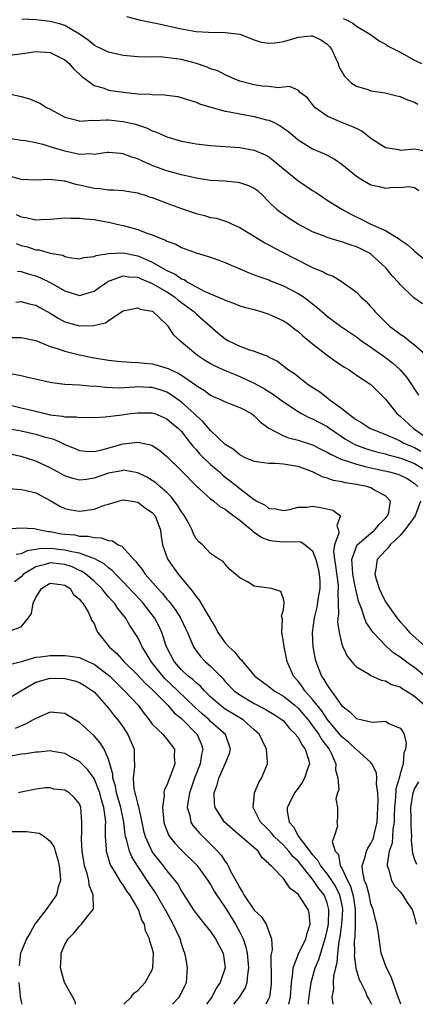
# Model space of a CAD drawing. Units: inches. Extents: x 2589000 to 2592000, y 1521000 to 1524000.
# Drawn here: x 2590313 to 2590367, y 1521000 to 1521135 of the extents above; entities that cross this region are included whole.
import ezdxf

# ---------------------------------------------------------------- set-up
doc = ezdxf.new("R2010")
doc.units = ezdxf.units.IN
doc.header["$MEASUREMENT"] = 0
doc.layers.add('LD25891521_2ft', color=133, linetype='Continuous')

msp = doc.modelspace()

# ---------------------------------------------------------------- linework, layer by layer
at = {"layer": 'LD25891521_2ft'}
for points, elevation in [([(2590369, 1521116.92), (2590367, 1521117.26), (2590365.1, 1521117.1), (2590364.84, 1521117.16), (2590363, 1521117.45), (2590361, 1521118.74), (2590359.74, 1521119.74), (2590359, 1521120.09), (2590358.4, 1521120.4), (2590356.79, 1521121), (2590355, 1521121.79), (2590353.3, 1521123), (2590353.15, 1521123.15), (2590353, 1521123.39), (2590352.29, 1521124.29), (2590351.36, 1521125), (2590351, 1521125.36), (2590349.85, 1521125.85), (2590349, 1521125.77), (2590348.33, 1521125.67), (2590347, 1521125.85), (2590346.09, 1521125.91), (2590345, 1521126.09), (2590343, 1521126.6), (2590342, 1521127), (2590341.34, 1521127.34), (2590341, 1521127.46), (2590339.99, 1521127.99), (2590339, 1521128.3), (2590338.51, 1521128.51), (2590337.08, 1521129), (2590335, 1521129.55), (2590334.32, 1521129.68), (2590332.08, 1521129.92), (2590329.88, 1521129.88), (2590329, 1521129.92), (2590327, 1521130.12), (2590325, 1521130.57), (2590323.34, 1521131.34), (2590323, 1521131.52), (2590322.2, 1521132.2), (2590321, 1521133.03), (2590319, 1521134.22), (2590318.43, 1521134.43), (2590317, 1521134.77), (2590315, 1521135), (2590313.08, 1521135.08)], 8324), ([(2590327.45, 1521135.45), (2590329.19, 1521135), (2590331, 1521134.62), (2590331.47, 1521134.53), (2590335, 1521133.75), (2590336.52, 1521133.48), (2590337, 1521133.42), (2590338.69, 1521133.31), (2590341, 1521133.29), (2590343, 1521133.02), (2590345, 1521132.27), (2590345.96, 1521131.96), (2590347, 1521131.8), (2590347.83, 1521131.83), (2590349, 1521132.05), (2590350.46, 1521132.46), (2590351, 1521132.63), (2590352.79, 1521132.79), (2590353, 1521132.79), (2590354.23, 1521132.23), (2590355, 1521131.65), (2590355.33, 1521131.33), (2590355.57, 1521131), (2590356.5, 1521129), (2590356.62, 1521128.62), (2590357, 1521127.87), (2590357.32, 1521127.32), (2590358.32, 1521126.32), (2590359, 1521125.92), (2590360.56, 1521125.44), (2590361, 1521125.29), (2590362.98, 1521124.98), (2590364.58, 1521124.58), (2590365, 1521124.51), (2590366.03, 1521124.03), (2590367, 1521123.72), (2590367.46, 1521123.46)], 8322), ([(2590357.2, 1521135.2), (2590357.63, 1521135), (2590358.53, 1521134.53), (2590359, 1521134.14), (2590360.93, 1521133), (2590362.13, 1521132.13), (2590363, 1521131.65), (2590363.39, 1521131.39), (2590365, 1521130.57), (2590367, 1521129.46), (2590367.93, 1521129)], 8320), ([(2590311.78, 1521130.22), (2590313.57, 1521130.43), (2590315, 1521130.66), (2590317, 1521130.54), (2590319, 1521129.53), (2590319.6, 1521129), (2590320.22, 1521128.22), (2590321, 1521127.55), (2590321.29, 1521127.29), (2590323, 1521126.02), (2590324.37, 1521125.63), (2590325, 1521125.38), (2590325.31, 1521125.31), (2590327, 1521125.07), (2590329, 1521124.87), (2590330.81, 1521124.81), (2590331, 1521124.78), (2590332.74, 1521124.74), (2590333, 1521124.68), (2590334.49, 1521124.49), (2590337, 1521123.72), (2590337.49, 1521123.49), (2590339.04, 1521123.04), (2590341, 1521122.5), (2590341.59, 1521122.41), (2590343, 1521122.1), (2590345, 1521121.76), (2590346.69, 1521121.31), (2590347, 1521121.24), (2590347.52, 1521121), (2590348.5, 1521120.5), (2590349, 1521120.17), (2590349.68, 1521119.68), (2590351, 1521118.57), (2590353, 1521117.3), (2590354.62, 1521116.62), (2590355.95, 1521115.95), (2590357, 1521115.23), (2590359, 1521113.58), (2590359.91, 1521113), (2590361, 1521112.4), (2590362.15, 1521112.15), (2590363, 1521111.93), (2590364.05, 1521112.05), (2590365, 1521112.03), (2590366.17, 1521112.17), (2590367, 1521112), (2590367.6, 1521111.6)], 8326), ([(2590311, 1521124.96), (2590313, 1521124.5), (2590314.15, 1521124.15), (2590315.58, 1521123.58), (2590316.47, 1521123), (2590317, 1521122.75), (2590319, 1521121.68), (2590320.81, 1521121.19), (2590321, 1521121.12), (2590322.77, 1521121.23), (2590323, 1521121.2), (2590324.71, 1521121.29), (2590325, 1521121.28), (2590327, 1521121.08), (2590328.68, 1521120.68), (2590330.19, 1521120.19), (2590331, 1521119.8), (2590331.59, 1521119.59), (2590333, 1521118.96), (2590335, 1521118.38), (2590337, 1521117.99), (2590339, 1521117.76), (2590343, 1521117.48), (2590345, 1521117.13), (2590346.49, 1521116.49), (2590347, 1521116.22), (2590347.69, 1521115.69), (2590349, 1521114.57), (2590350.96, 1521112.96), (2590353, 1521111.62), (2590353.39, 1521111.39), (2590353.94, 1521111), (2590355, 1521110.29), (2590357.02, 1521109.02), (2590358.33, 1521108.33), (2590359.68, 1521107.68), (2590360.98, 1521107), (2590363, 1521106.1), (2590364.92, 1521104.92), (2590365, 1521104.85), (2590366.1, 1521104.1), (2590367, 1521103.26), (2590369, 1521101.63)], 8328), ([(2590368.06, 1521096.06), (2590366.9, 1521096.9), (2590365, 1521098.71), (2590364.77, 1521099), (2590363.92, 1521099.92), (2590363.05, 1521101), (2590361, 1521102.86), (2590360.8, 1521103), (2590359.61, 1521103.61), (2590359, 1521103.89), (2590358.14, 1521104.14), (2590357, 1521104.57), (2590356.64, 1521104.64), (2590355, 1521105.16), (2590354.71, 1521105.29), (2590353, 1521105.94), (2590351, 1521106.98), (2590349.77, 1521107.77), (2590349, 1521108.29), (2590348.59, 1521108.59), (2590348.11, 1521109), (2590347, 1521110.06), (2590346.07, 1521111), (2590345.51, 1521111.51), (2590345, 1521111.88), (2590344.26, 1521112.26), (2590343, 1521112.67), (2590342.71, 1521112.71), (2590341, 1521112.86), (2590339, 1521112.98), (2590337, 1521113.28), (2590335, 1521113.73), (2590333.99, 1521114.01), (2590333, 1521114.31), (2590331.08, 1521115), (2590329.63, 1521115.63), (2590329, 1521115.93), (2590328.18, 1521116.18), (2590327, 1521116.65), (2590326.66, 1521116.66), (2590325, 1521116.82), (2590324.81, 1521116.81), (2590323, 1521116.56), (2590322.61, 1521116.61), (2590321, 1521116.56), (2590320.65, 1521116.65), (2590318.98, 1521116.98), (2590317.44, 1521117.44), (2590317, 1521117.6), (2590316.15, 1521117.85), (2590315, 1521118.14), (2590313.6, 1521118.4), (2590313, 1521118.48), (2590311.29, 1521118.71)], 8330), ([(2590311, 1521113.7), (2590312.81, 1521113.19), (2590313, 1521113.16), (2590315, 1521113.08), (2590316.84, 1521113.16), (2590318.92, 1521112.92), (2590319, 1521112.92), (2590320.46, 1521112.46), (2590321, 1521112.37), (2590323, 1521111.9), (2590323.86, 1521111.86), (2590325, 1521111.69), (2590325.68, 1521111.68), (2590327, 1521111.6), (2590327.49, 1521111.49), (2590329, 1521111.27), (2590329.19, 1521111.19), (2590329.86, 1521111), (2590330.71, 1521110.71), (2590331, 1521110.63), (2590331.57, 1521110.43), (2590333, 1521109.88), (2590335, 1521109.14), (2590337, 1521108.43), (2590338.17, 1521108.17), (2590339, 1521107.91), (2590339.79, 1521107.79), (2590341.32, 1521107.32), (2590341.96, 1521107), (2590343, 1521106.54), (2590344.19, 1521105.81), (2590345.46, 1521105), (2590346.43, 1521104.43), (2590347, 1521104.15), (2590347.74, 1521103.74), (2590350.36, 1521102.36), (2590353, 1521101.03), (2590354.46, 1521100.46), (2590355, 1521100.11), (2590355.84, 1521099.84), (2590357.07, 1521099.07), (2590359, 1521097.65), (2590359.62, 1521097), (2590360.36, 1521096.36), (2590361, 1521095.67), (2590361.32, 1521095.32), (2590361.56, 1521095), (2590363, 1521093.54), (2590363.56, 1521093), (2590364.38, 1521092.38), (2590365, 1521091.88), (2590365.56, 1521091.56), (2590366.26, 1521091), (2590367, 1521090.45), (2590368.82, 1521088.82)], 8332), ([(2590312.32, 1521108.32), (2590313, 1521107.97), (2590313.85, 1521107.85), (2590315, 1521107.58), (2590315.64, 1521107.64), (2590317, 1521107.69), (2590319, 1521107.87), (2590319.82, 1521107.82), (2590321, 1521107.82), (2590321.72, 1521107.72), (2590323, 1521107.61), (2590325.23, 1521107.23), (2590326.12, 1521107), (2590327, 1521106.8), (2590329, 1521106.26), (2590330.24, 1521105.76), (2590331, 1521105.53), (2590332.22, 1521105), (2590332.8, 1521104.8), (2590333, 1521104.67), (2590334.24, 1521104.24), (2590335, 1521103.8), (2590337.04, 1521103.04), (2590339, 1521102.44), (2590341, 1521101.72), (2590341.49, 1521101.49), (2590343, 1521100.86), (2590344.3, 1521100.3), (2590345, 1521100.05), (2590345.74, 1521099.74), (2590347, 1521099.33), (2590347.22, 1521099.22), (2590349, 1521098.51), (2590351, 1521097.47), (2590351.74, 1521097), (2590352.49, 1521096.49), (2590353, 1521096.07), (2590353.6, 1521095.6), (2590355, 1521094.38), (2590356.82, 1521093), (2590359, 1521091.54), (2590359.71, 1521091), (2590361, 1521090.13), (2590363, 1521088.71), (2590363.96, 1521087.96), (2590365.02, 1521087.02), (2590365.94, 1521085.94), (2590366.59, 1521085), (2590367, 1521084.34), (2590367.54, 1521083.54)], 8334), ([(2590312.32, 1521104.32), (2590313, 1521104.08), (2590313.86, 1521103.86), (2590315, 1521103.47), (2590315.45, 1521103.45), (2590317, 1521103.02), (2590318.72, 1521102.72), (2590319, 1521102.56), (2590319.58, 1521102.42), (2590321, 1521102.23), (2590321.58, 1521102.42), (2590323, 1521102.53), (2590323.29, 1521102.71), (2590325, 1521102.98), (2590327, 1521103.06), (2590329, 1521102.65), (2590329.64, 1521102.36), (2590331, 1521101.79), (2590332.37, 1521101), (2590333, 1521100.65), (2590334.13, 1521100.13), (2590335, 1521099.51), (2590335.38, 1521099.38), (2590335.92, 1521099), (2590337, 1521098.4), (2590338.23, 1521097.77), (2590340.71, 1521096.71), (2590341, 1521096.54), (2590342.14, 1521096.14), (2590343, 1521095.79), (2590343.61, 1521095.61), (2590345, 1521095.26), (2590345.91, 1521095), (2590347, 1521094.66), (2590349, 1521093.72), (2590349.44, 1521093.44), (2590350.04, 1521093), (2590350.58, 1521092.58), (2590351, 1521092.28), (2590351.68, 1521091.68), (2590353, 1521090.57), (2590355, 1521089.02), (2590356.17, 1521088.17), (2590357.36, 1521087.36), (2590358.01, 1521087), (2590359, 1521086.3), (2590361.01, 1521085), (2590361.98, 1521083.98), (2590363, 1521083), (2590364.56, 1521081), (2590365, 1521080.66), (2590366.8, 1521079), (2590367, 1521078.88), (2590369, 1521077.44)], 8336), ([(2590312.52, 1521100.52), (2590313, 1521100.5), (2590314.11, 1521100.11), (2590315, 1521099.88), (2590315.64, 1521099.64), (2590317, 1521098.97), (2590319, 1521097.82), (2590321, 1521097.21), (2590322.39, 1521097.61), (2590323, 1521097.8), (2590323.72, 1521098.28), (2590324.7, 1521099), (2590325, 1521099.18), (2590325.25, 1521099.25), (2590327, 1521099.91), (2590327.77, 1521099.77), (2590329, 1521099.7), (2590329.47, 1521099.47), (2590330.67, 1521099), (2590331, 1521098.85), (2590333, 1521097.69), (2590334.06, 1521097), (2590334.57, 1521096.57), (2590336.7, 1521095), (2590337, 1521094.69), (2590340.04, 1521092.04), (2590341, 1521091.26), (2590341.45, 1521091), (2590343, 1521090.27), (2590344.18, 1521089.81), (2590345, 1521089.57), (2590346.43, 1521089), (2590346.86, 1521088.86), (2590347, 1521088.76), (2590348.18, 1521088.18), (2590349.68, 1521087), (2590350.5, 1521086.5), (2590351, 1521086.1), (2590352.41, 1521085), (2590353.97, 1521083.97), (2590355.11, 1521083.11), (2590355.22, 1521083), (2590357, 1521081.72), (2590357.87, 1521081), (2590358.54, 1521080.54), (2590359, 1521080.16), (2590359.74, 1521079.74), (2590360.84, 1521079), (2590363, 1521078.14), (2590364.51, 1521077.49), (2590365, 1521077.26), (2590365.45, 1521077), (2590366.52, 1521076.52), (2590367, 1521076.34), (2590367.85, 1521075.85)], 8338), ([(2590312.28, 1521096.28), (2590313, 1521096.36), (2590314.08, 1521096.08), (2590315, 1521095.89), (2590315.57, 1521095.57), (2590317, 1521094.78), (2590318.08, 1521094.08), (2590319, 1521093.61), (2590321, 1521093.04), (2590322.91, 1521093.09), (2590324.56, 1521093.44), (2590325, 1521093.78), (2590327, 1521095.08), (2590329, 1521095.53), (2590329.34, 1521095.34), (2590331, 1521095.04), (2590331.06, 1521095), (2590333, 1521093.17), (2590333.07, 1521093.07), (2590333.15, 1521093), (2590333.85, 1521091.85), (2590334.81, 1521091), (2590335, 1521090.87), (2590337.21, 1521089), (2590338.29, 1521088.29), (2590339, 1521087.86), (2590339.56, 1521087.56), (2590341, 1521086.9), (2590342.35, 1521086.35), (2590343, 1521086.11), (2590345, 1521085.18), (2590346.39, 1521084.39), (2590347.64, 1521083.64), (2590349, 1521082.63), (2590351, 1521081.28), (2590351.49, 1521081), (2590352.48, 1521080.48), (2590353, 1521080.29), (2590355, 1521079.23), (2590355.31, 1521079), (2590357.51, 1521077.51), (2590358.78, 1521076.78), (2590360.24, 1521076.24), (2590361.78, 1521075.78), (2590363, 1521075.48), (2590363.36, 1521075.36), (2590365.09, 1521074.91), (2590367, 1521074.18), (2590368.84, 1521073)], 8340), ([(2590311.45, 1521091.45), (2590313, 1521091.45), (2590315, 1521091.01), (2590317, 1521090.23), (2590318.1, 1521089.9), (2590319, 1521089.55), (2590321, 1521089.05), (2590323, 1521088.65), (2590325, 1521088.33), (2590326.2, 1521088.2), (2590328.04, 1521088.04), (2590329, 1521088.02), (2590329.91, 1521087.91), (2590331, 1521087.81), (2590331.66, 1521087.66), (2590333, 1521087.26), (2590333.18, 1521087.18), (2590333.52, 1521087), (2590334.56, 1521086.56), (2590335, 1521086.27), (2590336.94, 1521084.94), (2590337, 1521084.88), (2590338.17, 1521084.17), (2590339, 1521083.54), (2590339.37, 1521083.37), (2590340.25, 1521083), (2590341, 1521082.64), (2590343, 1521081.86), (2590344.61, 1521081), (2590345, 1521080.71), (2590345.84, 1521079.84), (2590346.97, 1521079), (2590349, 1521077.97), (2590349.68, 1521077.68), (2590351, 1521077.37), (2590353, 1521076.72), (2590354.14, 1521076.14), (2590355, 1521075.73), (2590355.44, 1521075.44), (2590357, 1521074.72), (2590357.38, 1521074.62), (2590359, 1521074.05), (2590360.23, 1521073.77), (2590361, 1521073.56), (2590363.56, 1521073), (2590364.69, 1521072.69), (2590365, 1521072.57), (2590366.05, 1521072.05), (2590367, 1521071.43), (2590367.43, 1521071)], 8342), ([(2590368.38, 1521045), (2590367, 1521046.17), (2590366.49, 1521046.49), (2590365, 1521047.6), (2590364.15, 1521048.15), (2590363.2, 1521049), (2590363, 1521049.19), (2590361.3, 1521051), (2590361.17, 1521051.17), (2590361, 1521051.44), (2590360.35, 1521052.35), (2590360.1, 1521053), (2590359.7, 1521054.3), (2590359.29, 1521055.29), (2590358.92, 1521056.92), (2590358.9, 1521057.1), (2590358.52, 1521059), (2590358.45, 1521060.45), (2590358.36, 1521061), (2590359, 1521062.8), (2590359.07, 1521062.93), (2590359.12, 1521063), (2590361, 1521064.6), (2590361.49, 1521065), (2590362.17, 1521065.83), (2590363, 1521066.65), (2590363.29, 1521067), (2590363.45, 1521067.45), (2590363.7, 1521069), (2590363, 1521069.72), (2590361.49, 1521070.51), (2590361, 1521070.81), (2590360.42, 1521071), (2590359.24, 1521071.24), (2590359, 1521071.3), (2590357.52, 1521071.52), (2590357, 1521071.66), (2590355.85, 1521071.85), (2590355, 1521072.17), (2590354.34, 1521072.34), (2590353, 1521073.02), (2590351, 1521073.73), (2590350.11, 1521073.89), (2590349, 1521074.06), (2590347.85, 1521074.15), (2590347, 1521074.15), (2590345.64, 1521074.36), (2590345, 1521074.43), (2590343.66, 1521075), (2590343, 1521075.33), (2590342.11, 1521076.11), (2590341, 1521076.79), (2590339, 1521078.69), (2590337.94, 1521079.94), (2590337, 1521080.75), (2590336.76, 1521081), (2590335, 1521082.59), (2590333.6, 1521083.6), (2590333, 1521083.94), (2590332.21, 1521084.21), (2590331, 1521084.59), (2590330.59, 1521084.59), (2590329, 1521084.66), (2590328.62, 1521084.62), (2590326.51, 1521084.51), (2590324.57, 1521084.57), (2590323, 1521084.75), (2590322.74, 1521084.74), (2590321, 1521084.91), (2590319, 1521085.01), (2590317.21, 1521085.21), (2590314.09, 1521085.91), (2590313, 1521086.18), (2590311.53, 1521086.47)], 8344), ([(2590311, 1521082.28), (2590313, 1521081.82), (2590314.59, 1521081.41), (2590316.28, 1521081), (2590317, 1521080.85), (2590318.67, 1521080.67), (2590319, 1521080.57), (2590320.57, 1521080.57), (2590321, 1521080.47), (2590322.51, 1521080.51), (2590323, 1521080.49), (2590324.55, 1521080.55), (2590326.82, 1521080.82), (2590327.99, 1521081), (2590329, 1521081.13), (2590331, 1521081.12), (2590331.35, 1521081), (2590333, 1521080.31), (2590333.7, 1521079.7), (2590334.56, 1521079), (2590335, 1521078.54), (2590336.21, 1521077), (2590336.55, 1521076.55), (2590337, 1521076.07), (2590337.49, 1521075.49), (2590337.97, 1521075), (2590339, 1521074.03), (2590340.2, 1521073), (2590340.61, 1521072.61), (2590341, 1521072.31), (2590341.75, 1521071.75), (2590343, 1521070.73), (2590344.24, 1521069.76), (2590345, 1521069.21), (2590345.36, 1521069), (2590346.47, 1521068.47), (2590347, 1521068.01), (2590347.94, 1521067.94), (2590349, 1521067.71), (2590349.85, 1521067.85), (2590351, 1521068.17), (2590352.19, 1521068.19), (2590353, 1521068.32), (2590354.14, 1521068.14), (2590355.77, 1521067.77), (2590356.84, 1521067), (2590356.32, 1521065.68), (2590356.57, 1521065), (2590356.59, 1521064.59), (2590356, 1521063), (2590355.88, 1521062.12), (2590356, 1521061), (2590356.14, 1521060.14), (2590356.5, 1521057.5), (2590356.52, 1521057), (2590356.46, 1521056.46), (2590356.54, 1521053.46), (2590356.45, 1521053), (2590356.43, 1521052.43), (2590356.64, 1521051), (2590357, 1521049.39), (2590357.13, 1521049), (2590357.74, 1521047.74), (2590358.64, 1521046.64), (2590359, 1521046.27), (2590360.67, 1521045.33), (2590361, 1521045.11), (2590362.43, 1521044.43), (2590363, 1521044.36), (2590363.84, 1521043.84), (2590365, 1521043.54), (2590365.31, 1521043.31), (2590365.84, 1521043), (2590367, 1521042.26), (2590368.42, 1521041)], 8346), ([(2590311.01, 1521078.99), (2590313, 1521078.65), (2590315, 1521078.19), (2590316.17, 1521077.83), (2590317.48, 1521077.48), (2590318.54, 1521077), (2590319, 1521076.77), (2590320.26, 1521076.26), (2590321, 1521075.94), (2590321.86, 1521075.86), (2590323, 1521075.82), (2590324.05, 1521076.05), (2590327, 1521076.85), (2590329, 1521077.07), (2590330.74, 1521076.74), (2590331, 1521076.61), (2590331.99, 1521075.99), (2590333, 1521075.12), (2590335, 1521073.14), (2590337.06, 1521071.06), (2590339, 1521069.33), (2590339.43, 1521069), (2590340.28, 1521068.28), (2590341, 1521067.92), (2590341.5, 1521067.5), (2590342.19, 1521067), (2590343, 1521066.37), (2590344.67, 1521065), (2590344.82, 1521064.82), (2590346.01, 1521064.01), (2590347, 1521063.64), (2590347.55, 1521063.55), (2590349, 1521063.42), (2590349.47, 1521063.47), (2590351.4, 1521063.4), (2590351.96, 1521063), (2590353, 1521062.18), (2590353.44, 1521061), (2590353.76, 1521059.76), (2590353.92, 1521059), (2590353.97, 1521058.03), (2590353.99, 1521057), (2590353.77, 1521055.77), (2590353.56, 1521054.44), (2590353.21, 1521053), (2590352.92, 1521051), (2590353.01, 1521049), (2590353.35, 1521047.35), (2590353.43, 1521047), (2590354.24, 1521045), (2590354.56, 1521044.56), (2590355, 1521043.76), (2590355.33, 1521043.33), (2590355.53, 1521043), (2590357, 1521040.95), (2590358.1, 1521040.1), (2590359, 1521039.19), (2590359.8, 1521039), (2590361, 1521038.74), (2590361.31, 1521038.69), (2590363, 1521038.81), (2590363.48, 1521038.52), (2590365, 1521037.88), (2590365.39, 1521037.4), (2590365.57, 1521037), (2590365.83, 1521035.83), (2590365.76, 1521035), (2590365.53, 1521034.47), (2590365.42, 1521033), (2590365, 1521031.6), (2590364.86, 1521031), (2590364.44, 1521029.56), (2590364.39, 1521028.39), (2590364.23, 1521027), (2590364.21, 1521025.79), (2590364.18, 1521025), (2590364.03, 1521024.03), (2590363.98, 1521023), (2590363.9, 1521022.1), (2590363.52, 1521021), (2590363.21, 1521019.21), (2590363.23, 1521019), (2590363.41, 1521018.6), (2590363.84, 1521017), (2590364.26, 1521016.26), (2590365, 1521015.43), (2590365.18, 1521015.18), (2590365.34, 1521015), (2590365.98, 1521013.98), (2590366.65, 1521013), (2590366.74, 1521012.74), (2590367, 1521011.93), (2590367.23, 1521011)], 8348), ([(2590365.13, 1521000), (2590364.62, 1521001.38), (2590363.77, 1521003.77), (2590363.13, 1521005), (2590362.43, 1521007), (2590361.98, 1521010.02), (2590361.81, 1521011), (2590361.61, 1521011.61), (2590361.3, 1521013), (2590361, 1521013.78), (2590360.74, 1521015), (2590360.4, 1521016.4), (2590360.14, 1521017), (2590359.88, 1521018.12), (2590359.81, 1521019), (2590360.22, 1521020.22), (2590360.4, 1521021), (2590360.59, 1521021.41), (2590361, 1521022.06), (2590361.3, 1521022.7), (2590361.39, 1521023), (2590361.49, 1521023.49), (2590361.86, 1521025), (2590362, 1521028), (2590361.93, 1521029), (2590361.75, 1521030.25), (2590361.81, 1521031), (2590361.76, 1521031.76), (2590361.14, 1521033), (2590361, 1521033.17), (2590359, 1521034.94), (2590358.95, 1521035), (2590357.94, 1521035.94), (2590357, 1521036.7), (2590355, 1521039.11), (2590354.25, 1521040.25), (2590353.63, 1521041), (2590353, 1521041.82), (2590351.93, 1521043), (2590351.57, 1521043.57), (2590351, 1521044.3), (2590350.38, 1521045), (2590349.51, 1521047), (2590349.08, 1521049), (2590349, 1521049.72), (2590348.76, 1521051), (2590348.86, 1521052.86), (2590348.75, 1521053.25), (2590349, 1521054.16), (2590349.09, 1521055), (2590349.11, 1521055.11), (2590349, 1521055.62), (2590348.63, 1521056.63), (2590347.35, 1521057), (2590345, 1521057.34), (2590344.05, 1521057.95), (2590343, 1521058.5), (2590342.43, 1521059), (2590341.64, 1521059.64), (2590341, 1521060.36), (2590340.71, 1521060.71), (2590340.24, 1521061), (2590339, 1521061.84), (2590337.87, 1521063), (2590337.4, 1521063.4), (2590337, 1521063.83), (2590336.59, 1521064.59), (2590336.45, 1521065), (2590335.9, 1521066.1), (2590335.41, 1521067), (2590335, 1521067.55), (2590334.46, 1521068.46), (2590333.61, 1521069.61), (2590333, 1521070.17), (2590332.03, 1521071), (2590331.49, 1521071.49), (2590331, 1521071.83), (2590330.27, 1521072.27), (2590329, 1521072.9), (2590327, 1521073.23), (2590326.82, 1521073.18), (2590325, 1521072.84), (2590323, 1521072.15), (2590321.98, 1521071.98), (2590321, 1521071.87), (2590320.09, 1521072.09), (2590319, 1521072.47), (2590317, 1521073.59), (2590315, 1521074.5), (2590313, 1521075.12), (2590311.44, 1521075.44)], 8350), ([(2590311.25, 1521070.75), (2590313, 1521070.6), (2590313.49, 1521070.51), (2590315, 1521070.13), (2590317, 1521069.1), (2590318.31, 1521068.31), (2590319, 1521067.98), (2590319.8, 1521067.8), (2590321, 1521067.61), (2590321.74, 1521067.74), (2590323, 1521067.89), (2590324.44, 1521068.44), (2590325, 1521068.59), (2590326.33, 1521069), (2590327, 1521069.17), (2590328.25, 1521069), (2590329, 1521068.87), (2590330.06, 1521068.06), (2590331, 1521067.45), (2590331.37, 1521067), (2590332.11, 1521065), (2590332.22, 1521064.22), (2590332.42, 1521063), (2590333.08, 1521061.08), (2590333.12, 1521061), (2590334.54, 1521059), (2590336.18, 1521057), (2590336.57, 1521056.56), (2590337, 1521055.93), (2590337.44, 1521055.44), (2590338.68, 1521053.32), (2590338.88, 1521053), (2590339, 1521052.76), (2590339.66, 1521051.66), (2590340, 1521051), (2590341, 1521049.56), (2590341.51, 1521049), (2590342.31, 1521048.31), (2590343, 1521047.39), (2590343.22, 1521047.22), (2590343.36, 1521047), (2590345.07, 1521045), (2590347, 1521043.6), (2590347.72, 1521043), (2590349, 1521042.25), (2590350.54, 1521041), (2590351, 1521040.6), (2590351.75, 1521039.75), (2590352.37, 1521039), (2590353, 1521038.18), (2590353.85, 1521037), (2590354.28, 1521036.28), (2590355.26, 1521035), (2590355.55, 1521034.45), (2590356.19, 1521033), (2590356.14, 1521032.14), (2590356.47, 1521031), (2590356.61, 1521029.39), (2590356.41, 1521029), (2590356.18, 1521028.18), (2590356.41, 1521027), (2590356.41, 1521025.59), (2590356.31, 1521025), (2590356.41, 1521024.41), (2590355.96, 1521023), (2590355.69, 1521022.31), (2590356.11, 1521021), (2590356.53, 1521020.53), (2590356.78, 1521019), (2590357, 1521018.65), (2590357.77, 1521017), (2590358.2, 1521016.2), (2590358.54, 1521015), (2590358.61, 1521014.61), (2590358.86, 1521013), (2590358.85, 1521011), (2590358.79, 1521009.21), (2590358.72, 1521008.72), (2590358.73, 1521007), (2590358.71, 1521006.71), (2590358.92, 1521005), (2590358.91, 1521004.91), (2590359.38, 1521003.38), (2590359.6, 1521003), (2590360.2, 1521001.8), (2590360.54, 1521001), (2590360.72, 1521000.72), (2590361, 1521000.2), (2590361.09, 1521000)], 8352), ([(2590367.82, 1521069), (2590367.06, 1521067), (2590366.21, 1521065.79), (2590365.61, 1521065), (2590365, 1521064.28), (2590363.65, 1521063), (2590363.38, 1521062.62), (2590363, 1521062.25), (2590361.86, 1521061), (2590361.68, 1521059.68), (2590361.53, 1521059), (2590361.72, 1521058.28), (2590362.14, 1521057), (2590362.41, 1521056.41), (2590363, 1521055.21), (2590363.45, 1521054.55), (2590364.57, 1521053), (2590365, 1521052.46), (2590365.72, 1521051.72), (2590366.28, 1521051), (2590368.49, 1521049)], 8342), ([(2590311, 1521065.2), (2590313, 1521065.32), (2590314.75, 1521065.25), (2590315, 1521065.22), (2590315.81, 1521065), (2590316.82, 1521064.82), (2590317, 1521064.83), (2590318.54, 1521064.54), (2590319, 1521064.49), (2590320.36, 1521064.36), (2590321, 1521064.22), (2590322.2, 1521064.2), (2590323, 1521064), (2590323.98, 1521063.98), (2590325, 1521063.59), (2590325.55, 1521063.55), (2590326.32, 1521063), (2590326.81, 1521062.81), (2590328.47, 1521061), (2590328.74, 1521060.74), (2590329, 1521060.38), (2590329.62, 1521059.62), (2590330, 1521059), (2590331.75, 1521057), (2590332.36, 1521056.36), (2590333, 1521055.54), (2590333.27, 1521055.27), (2590334.14, 1521054.14), (2590334.85, 1521053), (2590335.55, 1521051.55), (2590335.81, 1521051), (2590336.41, 1521049.59), (2590336.64, 1521049), (2590336.78, 1521048.78), (2590337.65, 1521047.65), (2590338.27, 1521047), (2590339, 1521046.36), (2590340.66, 1521044.66), (2590341, 1521044.27), (2590342.23, 1521043), (2590343, 1521042.43), (2590345, 1521041.24), (2590346.48, 1521040.48), (2590347.72, 1521039.72), (2590348.84, 1521039), (2590349, 1521038.86), (2590349.82, 1521037.82), (2590350.68, 1521037), (2590350.8, 1521036.8), (2590351, 1521036.57), (2590351.55, 1521035.55), (2590352, 1521035), (2590352.43, 1521033.57), (2590352.56, 1521033), (2590352.31, 1521032.31), (2590351.89, 1521031), (2590351.57, 1521030.43), (2590351, 1521029.65), (2590350.5, 1521029), (2590350.05, 1521028.05), (2590349.51, 1521027), (2590349.51, 1521026.49), (2590349.8, 1521025), (2590350.36, 1521024.36), (2590351.04, 1521023), (2590353, 1521020.48), (2590353.72, 1521019.72), (2590354.08, 1521019), (2590355, 1521017.85), (2590355.59, 1521017), (2590356.14, 1521016.14), (2590356.71, 1521015), (2590357, 1521013.61), (2590357.11, 1521013), (2590356.98, 1521011), (2590356.74, 1521009.26), (2590356.61, 1521008.61), (2590356.42, 1521007), (2590356.33, 1521005.67), (2590356.14, 1521005), (2590355.86, 1521003.86), (2590355.82, 1521003), (2590355.86, 1521002.14), (2590355.64, 1521001), (2590355.78, 1521000)], 8354), ([(2590352.42, 1521000), (2590352.44, 1521000.44), (2590352.53, 1521001), (2590352.56, 1521001.44), (2590352.78, 1521003), (2590353.35, 1521005), (2590353.86, 1521006.14), (2590354.59, 1521008.59), (2590354.74, 1521009), (2590355, 1521010.1), (2590355.16, 1521011), (2590355.24, 1521013), (2590355, 1521013.93), (2590354.58, 1521015), (2590353.87, 1521015.87), (2590353.12, 1521017), (2590351, 1521019.63), (2590350.28, 1521020.28), (2590349.74, 1521021), (2590349.39, 1521021.4), (2590349, 1521021.81), (2590347.74, 1521023), (2590347.41, 1521023.41), (2590347, 1521023.87), (2590346.42, 1521024.42), (2590345.85, 1521025), (2590345, 1521026.73), (2590344.83, 1521027), (2590345.01, 1521029), (2590345.6, 1521030.4), (2590345.99, 1521031), (2590346.79, 1521033), (2590346.8, 1521033.2), (2590346.69, 1521035), (2590346.11, 1521036.11), (2590345.71, 1521037), (2590345, 1521037.65), (2590343.46, 1521039), (2590341, 1521040.49), (2590340.29, 1521041), (2590339, 1521042.17), (2590338.16, 1521043), (2590337.61, 1521043.61), (2590337, 1521044.1), (2590336.55, 1521044.55), (2590335.94, 1521045), (2590335, 1521045.85), (2590333.99, 1521047), (2590332.95, 1521049), (2590332.29, 1521051), (2590331.88, 1521051.88), (2590331.31, 1521053), (2590331, 1521053.42), (2590329.76, 1521055), (2590329.4, 1521055.4), (2590328.42, 1521056.42), (2590327, 1521057.95), (2590325.96, 1521059), (2590325.51, 1521059.51), (2590325, 1521059.86), (2590324.4, 1521060.4), (2590323, 1521061.13), (2590322.83, 1521061.17), (2590321, 1521061.85), (2590319.97, 1521062.03), (2590319, 1521062.3), (2590317, 1521062.5), (2590315.53, 1521062.47), (2590315, 1521062.35), (2590313.81, 1521062.19), (2590313, 1521061.79), (2590312.3, 1521061.7)], 8356), ([(2590349.73, 1521000), (2590349.96, 1521001), (2590350.1, 1521003), (2590350.29, 1521004.29), (2590350.31, 1521005), (2590351.06, 1521006.94), (2590352.09, 1521009), (2590352.24, 1521009.76), (2590352.68, 1521011), (2590352.52, 1521012.52), (2590352.38, 1521013), (2590351.25, 1521014.75), (2590351, 1521015.11), (2590349.9, 1521015.9), (2590349.18, 1521017), (2590349, 1521017.23), (2590347.33, 1521019), (2590347.13, 1521019.13), (2590347, 1521019.33), (2590346.08, 1521020.08), (2590345.51, 1521021), (2590343, 1521023.17), (2590342, 1521024), (2590340.91, 1521025), (2590339.61, 1521027), (2590339.54, 1521027.55), (2590339.48, 1521029), (2590339.89, 1521030.11), (2590340.11, 1521031), (2590341.01, 1521033), (2590341.6, 1521034.4), (2590341.74, 1521035), (2590341.05, 1521037), (2590339, 1521038.8), (2590338.8, 1521039), (2590337.84, 1521039.84), (2590336.79, 1521040.79), (2590334.51, 1521043), (2590332.7, 1521044.7), (2590332.43, 1521045), (2590331, 1521046.82), (2590330.84, 1521047), (2590330.17, 1521048.17), (2590329.62, 1521049), (2590329.44, 1521049.44), (2590329, 1521050.29), (2590328.56, 1521051), (2590327.93, 1521051.93), (2590327.33, 1521053), (2590326.28, 1521054.28), (2590325.82, 1521055), (2590325.42, 1521055.42), (2590325, 1521055.89), (2590324.47, 1521056.47), (2590324.05, 1521057), (2590323, 1521058.01), (2590321.87, 1521059), (2590321.36, 1521059.36), (2590321, 1521059.51), (2590319.99, 1521059.99), (2590319, 1521060.31), (2590317, 1521060.53), (2590316.31, 1521060.31), (2590315, 1521060.01), (2590313.34, 1521059), (2590313, 1521058.64), (2590312.08, 1521057.92)], 8358), ([(2590311, 1521051.02), (2590313, 1521051.76), (2590314.03, 1521053), (2590314.41, 1521053.59), (2590314.63, 1521055), (2590315, 1521055.8), (2590315.78, 1521057), (2590316.53, 1521057.47), (2590317, 1521057.75), (2590318.42, 1521057.58), (2590319, 1521057.47), (2590319.71, 1521057), (2590320.18, 1521056.18), (2590321, 1521055.57), (2590321.22, 1521055.22), (2590321.45, 1521055), (2590322.19, 1521053.81), (2590322.58, 1521053), (2590322.67, 1521052.67), (2590323, 1521052.21), (2590323.33, 1521051.33), (2590323.53, 1521051), (2590325.06, 1521049), (2590326.11, 1521048.11), (2590327.09, 1521047), (2590329, 1521045.15), (2590330.03, 1521044.03), (2590331, 1521043.16), (2590333.11, 1521041), (2590333.98, 1521039.98), (2590335, 1521039.21), (2590337.16, 1521037), (2590337.71, 1521035.71), (2590337.92, 1521035), (2590337.73, 1521034.27), (2590337.55, 1521033), (2590336.8, 1521031), (2590336.35, 1521029.65), (2590336.12, 1521029), (2590335.9, 1521027.9), (2590335.8, 1521027), (2590336.13, 1521025.87), (2590336.27, 1521025), (2590336.54, 1521024.54), (2590337.46, 1521023.46), (2590339, 1521021.96), (2590339.96, 1521021), (2590340.46, 1521020.46), (2590341, 1521019.57), (2590341.26, 1521019.26), (2590341.4, 1521019), (2590341.74, 1521018.26), (2590342.44, 1521017), (2590342.65, 1521016.65), (2590343, 1521015.95), (2590343.4, 1521015.4), (2590343.58, 1521015), (2590345, 1521012.9), (2590345.98, 1521011.98), (2590346.63, 1521011), (2590347.36, 1521009), (2590347.46, 1521007.46), (2590347.28, 1521006.72), (2590347.33, 1521003.33), (2590347.32, 1521003), (2590347.29, 1521002.71), (2590347.07, 1521001), (2590347, 1521000.8), (2590346.6, 1521000)], 8360), ([(2590311.39, 1521046.61), (2590313.03, 1521047.03), (2590315, 1521047.59), (2590315.66, 1521047.66), (2590317, 1521047.83), (2590317.84, 1521047.84), (2590319, 1521047.83), (2590319.75, 1521047.75), (2590321, 1521047.54), (2590321.39, 1521047.39), (2590322.19, 1521047), (2590323, 1521046.65), (2590325, 1521045.15), (2590325.16, 1521045), (2590326.07, 1521044.07), (2590327.19, 1521043), (2590329.04, 1521041), (2590329.86, 1521039.86), (2590330.56, 1521039), (2590331, 1521038.4), (2590332.47, 1521037), (2590332.7, 1521036.7), (2590333, 1521036.38), (2590334.05, 1521035), (2590334, 1521034), (2590334.08, 1521033), (2590333.6, 1521031.6), (2590333.34, 1521031), (2590333, 1521030.04), (2590332.64, 1521029.36), (2590332.59, 1521029), (2590332.64, 1521028.64), (2590332.39, 1521027), (2590332.52, 1521025.48), (2590332.6, 1521025), (2590332.68, 1521024.68), (2590333.24, 1521023.24), (2590333.38, 1521023), (2590334.08, 1521022.08), (2590335, 1521021.14), (2590337.1, 1521019.1), (2590338.64, 1521017), (2590338.77, 1521016.77), (2590339, 1521016.44), (2590339.51, 1521015.51), (2590339.83, 1521015), (2590341, 1521013.27), (2590342.42, 1521011), (2590343, 1521009.91), (2590343.46, 1521009), (2590343.85, 1521007.85), (2590344.03, 1521007), (2590344.22, 1521005), (2590344.05, 1521004.05), (2590343.99, 1521003), (2590343.76, 1521002.24), (2590342.94, 1521001), (2590342.16, 1521000)], 8362), ([(2590311.76, 1521042.24), (2590312.95, 1521043), (2590315, 1521044.17), (2590317, 1521044.72), (2590319, 1521044.7), (2590320.36, 1521044.36), (2590321, 1521044.14), (2590321.71, 1521043.71), (2590322.81, 1521043), (2590323, 1521042.83), (2590325, 1521040.59), (2590325.69, 1521039.69), (2590326.27, 1521039), (2590327, 1521038.02), (2590327.65, 1521037), (2590328.49, 1521035), (2590328.52, 1521033.48), (2590328.56, 1521033), (2590328.56, 1521032.57), (2590328.35, 1521031), (2590328.46, 1521029.54), (2590328.58, 1521029), (2590328.69, 1521028.69), (2590329, 1521027.39), (2590329.11, 1521027.11), (2590329.14, 1521026.86), (2590329.57, 1521025), (2590329.81, 1521023.81), (2590330.01, 1521023), (2590330.92, 1521021), (2590331, 1521020.87), (2590332.48, 1521019), (2590333, 1521018.29), (2590334.08, 1521017), (2590334.48, 1521016.48), (2590335, 1521015.51), (2590336.61, 1521013), (2590337, 1521012.44), (2590337.64, 1521011.64), (2590338.18, 1521011), (2590339, 1521009.97), (2590339.69, 1521009), (2590340.12, 1521008.12), (2590340.71, 1521007), (2590340.98, 1521005), (2590340.33, 1521003), (2590339.78, 1521002.22), (2590339.18, 1521001), (2590339, 1521000.75), (2590338.44, 1521000)], 8364), ([(2590333.77, 1521000), (2590334.69, 1521001), (2590334.81, 1521001.19), (2590335.45, 1521002.55), (2590335.68, 1521003), (2590335.81, 1521005), (2590335.59, 1521006.41), (2590335.47, 1521007), (2590335.32, 1521007.32), (2590335, 1521008.28), (2590334.8, 1521009), (2590333.88, 1521011), (2590332.85, 1521012.85), (2590332.78, 1521013), (2590331.38, 1521015.38), (2590330.55, 1521016.55), (2590328.96, 1521019), (2590328.21, 1521020.21), (2590327.89, 1521021), (2590327.52, 1521022.48), (2590327.34, 1521023), (2590327.29, 1521023.29), (2590327.08, 1521025), (2590326.67, 1521027), (2590326.08, 1521029), (2590325.93, 1521029.93), (2590325.58, 1521031), (2590325.58, 1521031.58), (2590325, 1521033.64), (2590324.41, 1521035), (2590323.86, 1521035.86), (2590323, 1521036.8), (2590321, 1521038.66), (2590319, 1521039.9), (2590317, 1521040.04), (2590315, 1521039.21), (2590314.66, 1521039), (2590313.6, 1521038.4), (2590313, 1521038.2), (2590312.17, 1521037.83)], 8366), ([(2590327.07, 1521000), (2590328.09, 1521001), (2590328.48, 1521001.52), (2590329, 1521001.9), (2590330.03, 1521003), (2590331, 1521004.75), (2590331.09, 1521005), (2590331.14, 1521007), (2590331, 1521007.69), (2590330.66, 1521008.66), (2590330.62, 1521009), (2590330.06, 1521010.06), (2590329.91, 1521011), (2590329.56, 1521011.56), (2590329.11, 1521013), (2590327.9, 1521015), (2590327.51, 1521015.51), (2590327, 1521016.38), (2590326.72, 1521016.72), (2590325.96, 1521018.04), (2590325.35, 1521019), (2590325.23, 1521019.23), (2590325, 1521020.05), (2590324.76, 1521020.76), (2590324.71, 1521021), (2590324.72, 1521021.28), (2590324.59, 1521023), (2590324.57, 1521024.57), (2590324.61, 1521025), (2590324.59, 1521025.41), (2590324.36, 1521027), (2590324.03, 1521028.03), (2590323.79, 1521029), (2590323, 1521030.97), (2590322.16, 1521032.16), (2590321, 1521033.31), (2590320.36, 1521033.64), (2590319, 1521034.41), (2590317.33, 1521034.67), (2590317, 1521034.74), (2590315.4, 1521034.6), (2590315, 1521034.6), (2590313.64, 1521034.36), (2590313, 1521034.29), (2590310.24, 1521033.76)], 8368), ([(2590320.45, 1521000), (2590320.39, 1521000.39), (2590320.07, 1521001), (2590318.97, 1521003), (2590318.52, 1521004.52), (2590318.4, 1521005), (2590318.47, 1521006.47), (2590318.51, 1521007), (2590319, 1521008.2), (2590319.44, 1521009), (2590320.24, 1521009.76), (2590321, 1521010.73), (2590321.15, 1521010.85), (2590321.29, 1521011), (2590322.2, 1521012.2), (2590322.87, 1521013), (2590322.91, 1521013.09), (2590322.89, 1521015), (2590322.32, 1521016.32), (2590322.27, 1521017), (2590322.06, 1521017.94), (2590321.69, 1521019), (2590321.58, 1521019.58), (2590321.37, 1521021), (2590321.29, 1521022.71), (2590321.29, 1521023), (2590321.33, 1521023.32), (2590321.34, 1521025), (2590321.17, 1521027), (2590321, 1521027.47), (2590320.3, 1521028.3), (2590319.58, 1521029), (2590319, 1521029.38), (2590317.49, 1521029.49), (2590317, 1521029.67), (2590316.33, 1521029.67), (2590315, 1521029.5), (2590314.6, 1521029.4), (2590313, 1521029.11), (2590312.65, 1521029)], 8370), ([(2590367.51, 1521030.49), (2590367, 1521029.61), (2590366.77, 1521029), (2590366.45, 1521027), (2590366.5, 1521025.5), (2590366.46, 1521024.46), (2590366.58, 1521023), (2590366.53, 1521022.53), (2590366.72, 1521020.72), (2590367, 1521019.88), (2590367.24, 1521019.24)], 8346), ([(2590311.68, 1521023.68), (2590313.71, 1521023.71), (2590315.45, 1521023.45), (2590316.19, 1521023), (2590317, 1521022.35), (2590317.54, 1521021.54), (2590317.68, 1521021), (2590318, 1521020), (2590318.21, 1521019), (2590318.34, 1521017.66), (2590318.38, 1521017), (2590318.1, 1521016.1), (2590317.87, 1521015), (2590317, 1521013.78), (2590316.66, 1521013.34), (2590316.44, 1521013), (2590315, 1521011.19), (2590314.88, 1521011), (2590314.22, 1521009.78), (2590313.73, 1521009), (2590313, 1521007.2), (2590312.93, 1521007), (2590312.74, 1521005.26)], 8372), ([(2590312.67, 1521003), (2590312.86, 1521001.14), (2590312.86, 1521001), (2590312.89, 1521000.89), (2590313, 1521000.4), (2590313.11, 1521000)], 8372)]:
    msp.add_lwpolyline(points, dxfattribs=dict(at, elevation=elevation))

doc.saveas('drawing.dxf')
